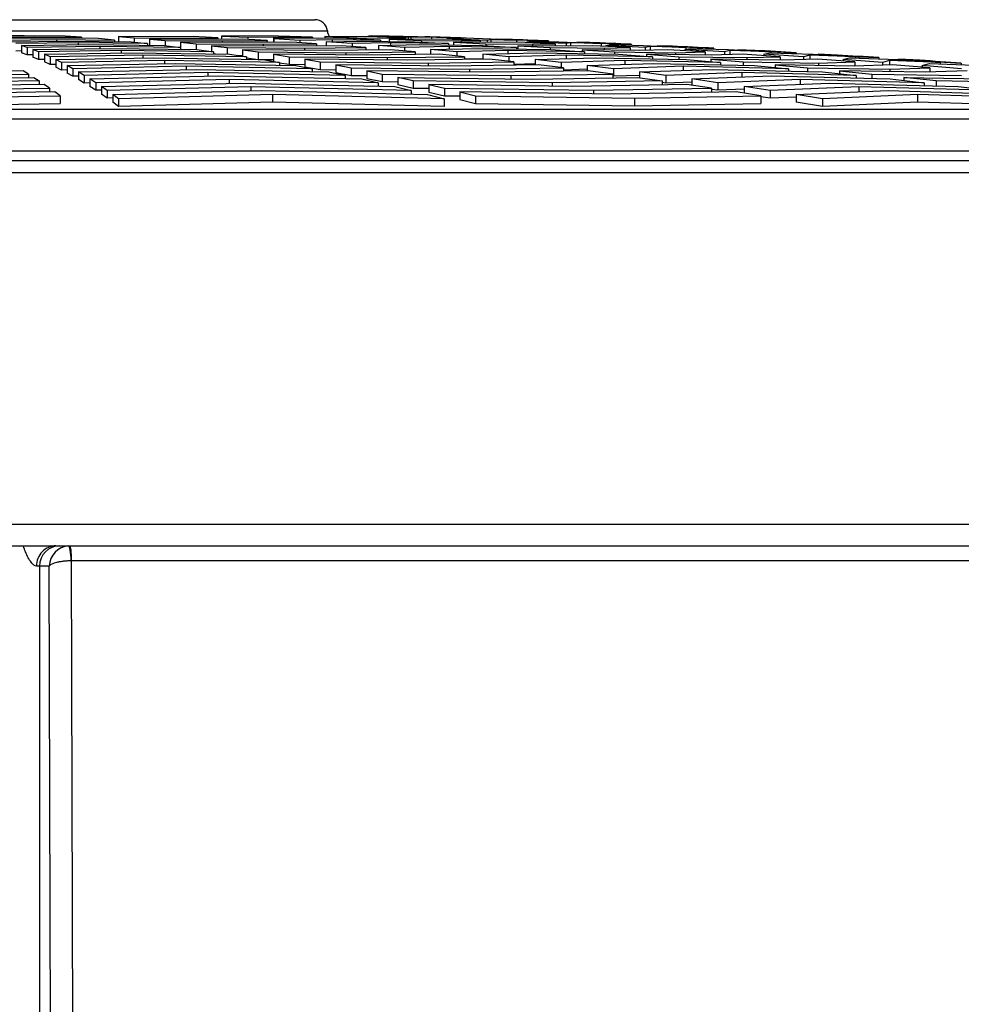
# Model space of a CAD drawing. Units: metres. Extents: x 0.35 to 4.94, y 2.62 to 5.75.
# Drawn here: x 1.02 to 1.11, y 5.36 to 5.46 of the extents above; entities that cross this region are included whole.
import ezdxf

# ---------------------------------------------------------------- set-up
doc = ezdxf.new("R2010")
doc.units = ezdxf.units.M
doc.layers.add('-kontuur', color=7, linetype='Continuous')
doc.layers.add('-tehnoloogilised seadmed', color=7, linetype='Continuous')

# ---------------------------------------------------------------- blocks, each defined once
blk = doc.blocks.new('TUR-3')
at = {"layer": '-kontuur', "color": 7, "linetype": 'Continuous'}
for p, q in [((-97.40848987917629, -23.76233538480397), (-97.32389179570983, -23.76233538480397)), ((-97.40975744756796, -23.76347322625591), (-97.32262422731816, -23.76347322625591)), ((-97.3532080000264, -23.76396041032489), (-97.35692053259164, -23.76398593729258)), ((-97.35634527500832, -23.76410670261776), (-97.35211919230325, -23.7640738084539)), ((-97.35103038458013, -23.76420028919805), (-97.35577001742502, -23.7642415016702)), ((-97.3551947598417, -23.76439034049522), (-97.34994157685698, -23.76433985630554)), ((-97.35461950225837, -23.76455322514046), (-97.34885276913384, -23.76449251391407)), ((-97.34906836365995, -23.76398593729259), (-97.3532080000264, -23.76396041032489)), ((-97.35211919230325, -23.7640738084539), (-97.35211919230325, -23.76420975669467)), ((-97.35211919230325, -23.7640738084539), (-97.34740692504516, -23.76410670261777)), ((-97.34574548643036, -23.7642415016702), (-97.35103038458013, -23.76420028919805)), ((-97.34994157685698, -23.76433985630554), (-97.34994157685698, -23.76450397670432)), ((-97.34994157685698, -23.76433985630554), (-97.34408404781556, -23.76439034049523)), ((-97.34740692504516, -23.76410670261777), (-97.34906836365995, -23.76398593729259)), ((-97.34885276913384, -23.76449251391407), (-97.34242260920074, -23.76455322514046)), ((-97.34740692504516, -23.76410670261777), (-97.34740692504516, -23.76422854550894)), ((-97.34408404781556, -23.76439034049523), (-97.34574548643036, -23.7642415016702)), ((-97.34408404781556, -23.76439034049523), (-97.34408404781556, -23.76453753844263)), ((-97.34369105182171, -23.76404316486587), (-97.34369105182171, -23.76454124896756)), ((-97.33949459098218, -23.7640627293962), (-97.34369105182171, -23.76404316486587)), ((-97.34369105182171, -23.76404316486587), (-97.34212622578976, -23.76416387235849)), ((-97.34242260920074, -23.76455322514046), (-97.34076117058595, -23.76473016178972)), ((-97.34212622578976, -23.76416387235849), (-97.34212622578976, -23.76458478880292)), ((-97.34212622578976, -23.76416387235849), (-97.337413995439, -23.76418799536365)), ((-97.3405613997578, -23.76429720853577), (-97.3405613997578, -23.76490494188392)), ((-97.3353333998958, -23.76432634733007), (-97.3405613997578, -23.76429720853577)), ((-97.3405613997578, -23.76429720853577), (-97.33899657372585, -23.76444317853867)), ((-97.33616941765807, -23.76404316486588), (-97.33949459098218, -23.76406272939619)), ((-97.33899657372585, -23.76444317853867), (-97.33899657372585, -23.76493388897912)), ((-97.33899657372585, -23.76444317853867), (-97.33325280435261, -23.76447778939696)), ((-97.337413995439, -23.76418799536365), (-97.33368013892064, -23.76416387235849)), ((-97.337413995439, -23.76418799536365), (-97.337413995439, -23.76431475091707)), ((-97.33368013892064, -23.76416387235849), (-97.33616941765807, -23.76404316486588)), ((-97.3311908601832, -23.76429720853578), (-97.3353333998958, -23.76432634733007)), ((-97.33368013892064, -23.76416387235849), (-97.33368013892064, -23.76431471822454)), ((-97.33100287250615, -23.76396041032489), (-97.33329197602076, -23.76398593729258)), ((-97.33329197602076, -23.76398593729258), (-97.33329197602076, -23.76431198787078)), ((-97.33329197602076, -23.76398593729258), (-97.33065758067038, -23.76410670261776)), ((-97.33325280435261, -23.76447778939696), (-97.32870158144577, -23.76444317853867)), ((-97.33325280435261, -23.76447778939696), (-97.33325280435261, -23.76462885154609)), ((-97.32870158144577, -23.76444317853867), (-97.3311908601832, -23.76429720853578)), ((-97.3275561704603, -23.76398593729259), (-97.33100287250615, -23.76396041032489)), ((-97.33065758067038, -23.76410670261776), (-97.32805182823503, -23.7640738084539)), ((-97.33065758067038, -23.76410670261776), (-97.33065758067038, -23.76432847976742)), ((-97.32870158144577, -23.76444317853867), (-97.32870158144577, -23.76462213302803)), ((-97.32805182823503, -23.7640738084539), (-97.32805182823503, -23.76461682243977)), ((-97.32805182823503, -23.7640738084539), (-97.324128348064, -23.76410670261777)), ((-97.3251007839639, -23.76420028919805), (-97.32802318532, -23.7642415016702)), ((-97.32802318532, -23.7642415016702), (-97.32802318532, -23.76461658833437)), ((-97.32802318532, -23.7642415016702), (-97.32538878996962, -23.76439034049522)), ((-97.324128348064, -23.76410670261777), (-97.3275561704603, -23.76398593729259)), ((-97.32538878996962, -23.76439034049522), (-97.32214973969279, -23.76433985630554)), ((-97.32538878996962, -23.76439034049522), (-97.32538878996962, -23.76465844225301)), ((-97.32070052566766, -23.7642415016702), (-97.3251007839639, -23.76420028919805)), ((-97.324128348064, -23.76410670261777), (-97.324128348064, -23.76420939695598)), ((-97.32287744807836, -23.76404316486587), (-97.32287744807836, -23.7642211127866)), ((-97.31995158220133, -23.7640627293962), (-97.32287744807836, -23.76404316486587)), ((-97.32287744807836, -23.76404316486587), (-97.31963335686764, -23.76416387235849)), ((-97.32275439461924, -23.76455322514046), (-97.31919869542166, -23.76449251391407)), ((-97.32275439461924, -23.76455322514046), (-97.32275439461924, -23.76497109416881)), ((-97.32011999926887, -23.76473016178972), (-97.32275439461924, -23.76455322514046)), ((-97.32214973969279, -23.76433985630554), (-97.32214973969279, -23.76454290105507)), ((-97.32214973969279, -23.76433985630554), (-97.31727270327136, -23.76439034049523)), ((-97.31727270327136, -23.76439034049523), (-97.32070052566766, -23.7642415016702)), ((-97.31853483056919, -23.76404316486588), (-97.31995158220133, -23.76406272939619)), ((-97.31963335686764, -23.76416387235849), (-97.31963335686764, -23.76428783900392)), ((-97.31963335686764, -23.76416387235849), (-97.31634788501046, -23.76418799536365)), ((-97.31919869542166, -23.76449251391407), (-97.31384488087502, -23.76455322514046)), ((-97.31857849802114, -23.76398593729259), (-97.31857849802114, -23.76404376788843)), ((-97.31475700634012, -23.76416387235849), (-97.31853483056919, -23.76404316486588)), ((-97.31822633177403, -23.76396041032489), (-97.31847864279987, -23.76398593729258)), ((-97.31847864279987, -23.76398593729258), (-97.31847864279987, -23.76404496015447)), ((-97.31847864279987, -23.76398593729258), (-97.31449099378912, -23.76410670261776)), ((-97.31639610507852, -23.76398593729259), (-97.31822633177403, -23.76396041032489)), ((-97.31727270327136, -23.76439034049523), (-97.31727270327136, -23.76451435429432)), ((-97.31212038114359, -23.76410670261777), (-97.31639610507852, -23.76398593729259)), ((-97.31638926565694, -23.76429720853577), (-97.31638926565694, -23.76452437230681)), ((-97.3127441878196, -23.76432634733007), (-97.31638926565694, -23.76429720853577)), ((-97.31638926565694, -23.76429720853577), (-97.31314517444622, -23.76444317853867)), ((-97.31634788501046, -23.76418799536365), (-97.31475700634012, -23.76416387235849)), ((-97.31634788501046, -23.76418799536365), (-97.31634788501046, -23.76429753933314)), ((-97.31475700634012, -23.76416387235849), (-97.31475700634012, -23.76431025683559)), ((-97.31449099378912, -23.76410670261776), (-97.31420378088421, -23.7640738084539)), ((-97.31449099378912, -23.76410670261776), (-97.31449099378912, -23.76431238334299)), ((-97.31420378088421, -23.7640738084539), (-97.31420378088421, -23.76431467932627)), ((-97.31420378088421, -23.7640738084539), (-97.31212038114359, -23.76410670261777)), ((-97.31384488087502, -23.76455322514046), (-97.31041705847872, -23.76473016178972)), ((-97.31366963203672, -23.76404316486587), (-97.31366963203672, -23.76406294493118)), ((-97.31366963203672, -23.76404316486587), (-97.30961552726734, -23.76416387235849)), ((-97.31314517444622, -23.76444317853867), (-97.31314517444622, -23.76458934244663)), ((-97.31314517444622, -23.76444317853867), (-97.30914049062875, -23.76447778939696)), ((-97.31097918211104, -23.76429720853577), (-97.3127441878196, -23.76432634733007)), ((-97.31212038114359, -23.76410670261777), (-97.31212038114359, -23.76431604879431)), ((-97.30720135788198, -23.76444317853867), (-97.31097918211104, -23.76429720853578)), ((-97.31018122999438, -23.76420028919805), (-97.31050334477837, -23.7642415016702)), ((-97.31050334477837, -23.7642415016702), (-97.31050334477837, -23.76431559424475)), ((-97.31050334477837, -23.7642415016702), (-97.3065156957676, -23.76439034049522)), ((-97.30784465720863, -23.7642415016702), (-97.31018122999438, -23.76420028919805)), ((-97.30961552726734, -23.76416387235849), (-97.30961552726734, -23.76421026706307)), ((-97.30961552726734, -23.76416387235849), (-97.30863715343462, -23.76418799536365)), ((-97.30914049062875, -23.76447778939696), (-97.30720135788198, -23.76444317853867)), ((-97.30914049062875, -23.76447778939696), (-97.30914049062875, -23.76460885246052)), ((-97.30863715343462, -23.76418799536365), (-97.30863715343462, -23.7642275236213)), ((-97.3035689332737, -23.76439034049523), (-97.30784465720863, -23.7642415016702)), ((-97.30720135788198, -23.76444317853867), (-97.30720135788198, -23.76462686444694)), ((-97.3065156957676, -23.76439034049522), (-97.30615867910456, -23.76433985630554)), ((-97.3065156957676, -23.76439034049522), (-97.3065156957676, -23.76463323334392)), ((-97.30615867910456, -23.76433985630554), (-97.30615867910456, -23.76463654955798)), ((-97.30615867910456, -23.76433985630554), (-97.3035689332737, -23.76439034049523)), ((-97.30556142249795, -23.76429720853577), (-97.30556142249795, -23.76432098153765)), ((-97.30447596234819, -23.76432634733007), (-97.30556142249795, -23.76429720853577)), ((-97.30556142249795, -23.76429720853577), (-97.30150731772856, -23.76444317853867)), ((-97.3035689332737, -23.76439034049523), (-97.3035689332737, -23.76460457674765)), ((-97.30252804675685, -23.76455322514046), (-97.30213612821474, -23.76449251391407)), ((-97.30252804675685, -23.76455322514046), (-97.30252804675685, -23.76464238106768)), ((-97.29854039774608, -23.76473016178972), (-97.30252804675685, -23.76455322514046)), ((-97.30213612821474, -23.76449251391407), (-97.29929320933876, -23.76455322514046)), ((-97.30150731772856, -23.76444317853867), (-97.30150731772856, -23.76450594231546)), ((-97.30150731772856, -23.76444317853867), (-97.30031477126161, -23.76447778939696)), ((-97.30031477126161, -23.76447778939696), (-97.30031477126163, -23.76453140943629)), ((-97.29929320933876, -23.76455322514046), (-97.2950174854038, -23.76473016178972)), ((-97.3477639614107, -23.76465826655143), (-97.35404424467504, -23.76473016178972)), ((-97.35346898709172, -23.76548924818917), (-97.35404424467504, -23.76549583741605)), ((-97.35346898709172, -23.76492115685214), (-97.34667515368756, -23.76483711913615)), ((-97.35346898709172, -23.76492115685214), (-97.35346898709172, -23.7656869430119)), ((-97.3528937295084, -23.76512621702306), (-97.35346898709172, -23.76492115685214)), ((-97.34558634596442, -23.76502907697826), (-97.3528937295084, -23.76512621702306)), ((-97.3528937295084, -23.76512621702306), (-97.3528937295084, -23.76589212189161)), ((-97.35231847192507, -23.76534534932681), (-97.34449753824127, -23.76523414578005)), ((-97.35231847192507, -23.76534534932681), (-97.35231847192507, -23.76611138109118)), ((-97.35174321434175, -23.76557856114748), (-97.35231847192507, -23.76534534932681)), ((-97.34340873051815, -23.76545233163698), (-97.35174321434175, -23.76557856114748)), ((-97.3477639614107, -23.76465826655143), (-97.3477639614107, -23.76485058736664)), ((-97.34076117058595, -23.76473016178972), (-97.3477639614107, -23.76465826655143)), ((-97.34667515368756, -23.76483711913615), (-97.33909973197115, -23.76492115685214)), ((-97.34558634596442, -23.76502907697826), (-97.34558634596442, -23.76524962721557)), ((-97.33743829335634, -23.76512621702306), (-97.34558634596442, -23.76502907697826)), ((-97.34449753824127, -23.76523414578005), (-97.33577685474154, -23.76534534932681)), ((-97.34340873051815, -23.76545233163698), (-97.34340873051815, -23.7657011420312)), ((-97.33411541612674, -23.76557856114748), (-97.34340873051815, -23.76545233163698)), ((-97.34076117058595, -23.76473016178972), (-97.34076117058595, -23.76490272573217)), ((-97.33909973197115, -23.76492115685214), (-97.33743829335634, -23.76512621702306)), ((-97.33743829335634, -23.76512621702306), (-97.33743829335634, -23.7653241631587)), ((-97.33743174769394, -23.76460178755806), (-97.33743174769394, -23.76532424662702)), ((-97.33117220880946, -23.76464232605585), (-97.33743174769394, -23.76460178755806)), ((-97.33743174769394, -23.76460178755806), (-97.33586692166199, -23.76477304092292)), ((-97.33586692166199, -23.76477304092292), (-97.33586692166199, -23.76534420082039)), ((-97.33586692166199, -23.76477304092292), (-97.32909161326627, -23.76481996218898)), ((-97.33577685474154, -23.76534534932681), (-97.33411541612674, -23.76557856114748)), ((-97.33430209563005, -23.76495694416074), (-97.33430209563005, -23.76555235743074)), ((-97.32701101772308, -23.76501070306999), (-97.33430209563005, -23.76495694416074)), ((-97.33430209563005, -23.76495694416074), (-97.3327372695981, -23.76515350303999)), ((-97.3327372695981, -23.76515350303999), (-97.3327372695981, -23.76582177654983)), ((-97.3327372695981, -23.76515350303999), (-97.32493042217989, -23.76521455436474)), ((-97.33117244356616, -23.76536272360066), (-97.33117244356616, -23.76602748430814)), ((-97.3228498266367, -23.76543152213213), (-97.33117244356616, -23.76536272360066)), ((-97.33117244356616, -23.76536272360066), (-97.32960761753421, -23.76558461217675)), ((-97.32621230270837, -23.76460178755806), (-97.33117220880946, -23.76464232605585)), ((-97.32909161326627, -23.76481996218898), (-97.32372302397093, -23.76477304092292)), ((-97.32909161326627, -23.76481996218898), (-97.32909161326627, -23.76499536232772)), ((-97.3212337452335, -23.76495694416074), (-97.32701101772308, -23.76501070306999)), ((-97.32372302397093, -23.76477304092293), (-97.32621230270837, -23.76460178755806)), ((-97.32493042217989, -23.76521455436474), (-97.31874446649606, -23.76515350303999)), ((-97.32493042217989, -23.76521455436474), (-97.32493042217989, -23.76541432298441)), ((-97.32372302397093, -23.76477304092293), (-97.32372302397093, -23.76498010749776)), ((-97.31625518775863, -23.76536272360066), (-97.3228498266367, -23.76543152213213)), ((-97.31874446649606, -23.76515350303999), (-97.3212337452335, -23.76495694416074)), ((-97.31624765115055, -23.76465826655143), (-97.32011999926887, -23.76473016178972)), ((-97.32011999926887, -23.76473016178972), (-97.32011999926887, -23.76504488797164)), ((-97.31874446649606, -23.76515350303999), (-97.31874446649606, -23.76538869298651)), ((-97.31748560391848, -23.76492115685214), (-97.31329660687943, -23.76483711913615)), ((-97.31748560391848, -23.76492115685214), (-97.31748560391848, -23.76537555991004)), ((-97.3148512085681, -23.76512621702306), (-97.31748560391848, -23.76492115685214)), ((-97.31376590902119, -23.76558461217675), (-97.31625518775863, -23.76536272360066)), ((-97.31624765115055, -23.76465826655143), (-97.31624765115055, -23.76489632161779)), ((-97.31041705847872, -23.76473016178972), (-97.31624765115055, -23.76465826655143)), ((-97.31034556260832, -23.76502907697826), (-97.3148512085681, -23.76512621702306)), ((-97.3148512085681, -23.76512621702306), (-97.3148512085681, -23.7654878710736)), ((-97.31329660687943, -23.76483711913615), (-97.3069892360824, -23.76492115685214)), ((-97.31221681321772, -23.76534534932681), (-97.3073945183372, -23.76523414578005)), ((-97.31221681321772, -23.76534534932681), (-97.31221681321772, -23.76583004076894)), ((-97.30958241786733, -23.76557856114748), (-97.31221681321772, -23.76534534932681)), ((-97.31041705847872, -23.76473016178972), (-97.31041705847872, -23.76487548546635)), ((-97.31034556260832, -23.76502907697826), (-97.31034556260832, -23.76530219773409)), ((-97.30356141368608, -23.76512621702306), (-97.31034556260832, -23.76502907697826)), ((-97.30990108323557, -23.76460178755806), (-97.30990108323557, -23.76488236018203)), ((-97.30553679343794, -23.76464232605585), (-97.30990108323557, -23.76460178755806)), ((-97.30990108323557, -23.76460178755806), (-97.30665699202486, -23.76477304092292)), ((-97.30444347406608, -23.76545233163698), (-97.30958241786733, -23.76557856114748)), ((-97.3073945183372, -23.76523414578005), (-97.30013359128975, -23.76534534932681)), ((-97.30698923608239, -23.76492115685214), (-97.30356141368608, -23.76512621702306)), ((-97.30665699202486, -23.76477304092292), (-97.30665699202486, -23.76494103245109)), ((-97.30665699202486, -23.76477304092292), (-97.30193309624708, -23.76481996218898)), ((-97.30342353365296, -23.76460178755806), (-97.30553679343794, -23.76464232605585)), ((-97.30444347406608, -23.76545233163698), (-97.30444347406608, -23.76576057038703)), ((-97.29670576889345, -23.76557856114748), (-97.30444347406608, -23.76545233163698)), ((-97.30356141368608, -23.76512621702306), (-97.30356141368608, -23.76529285107064)), ((-97.29964570942388, -23.76477304092293), (-97.30342353365296, -23.76460178755806)), ((-97.30341290081415, -23.76495694416074), (-97.30341290081415, -23.76529512559537)), ((-97.29832939905621, -23.76501070306999), (-97.30341290081415, -23.76495694416074)), ((-97.30341290081415, -23.76495694416074), (-97.30016880960345, -23.76515350303999)), ((-97.30193309624708, -23.76481996218898), (-97.29964570942388, -23.76477304092293)), ((-97.30193309624708, -23.76481996218898), (-97.30193309624708, -23.76497259334967)), ((-97.30016880960345, -23.76515350303999), (-97.30016880960345, -23.76534480994646)), ((-97.30016880960345, -23.76515350303999), (-97.29472570186536, -23.76521455436474)), ((-97.30013359128975, -23.76534534932681), (-97.29670576889345, -23.76557856114748)), ((-97.29964570942388, -23.76477304092293), (-97.29964570942388, -23.76499678286046)), ((-97.29811357732491, -23.76465826655143), (-97.29854039774608, -23.76473016178972)), ((-97.29854039774608, -23.76473016178972), (-97.29854039774608, -23.76500847172239)), ((-97.29586788519481, -23.76495694416074), (-97.29832939905621, -23.76501070306999)), ((-97.29811357732491, -23.76465826655143), (-97.29811357732491, -23.7650059895719)), ((-97.2950174854038, -23.76473016178972), (-97.29811357732491, -23.76465826655143)), ((-97.29745321295924, -23.76460178755806), (-97.29745321295924, -23.76462936728598)), ((-97.29615358017534, -23.76464232605585), (-97.29745321295924, -23.76460178755806)), ((-97.29745321295924, -23.76460178755806), (-97.29339910818986, -23.76477304092292)), ((-97.29692471839273, -23.76536272360066), (-97.29692471839273, -23.76556366492315)), ((-97.2911220046745, -23.76543152213213), (-97.29692471839273, -23.76536272360066)), ((-97.29692471839273, -23.76536272360066), (-97.29368062718203, -23.76558461217675)), ((-97.29209006096575, -23.76515350303999), (-97.29586788519481, -23.76495694416074)), ((-97.2950174854038, -23.76473016178972), (-97.2950174854038, -23.76500119016577)), ((-97.29472570186536, -23.76521455436474), (-97.29209006096575, -23.76515350303999)), ((-97.29472570186536, -23.76521455436474), (-97.29472570186536, -23.76538879573088)), ((-97.29455274873533, -23.76492115685214), (-97.2940910264351, -23.76483711913615)), ((-97.29455274873533, -23.76492115685214), (-97.29455274873533, -23.76502537025282)), ((-97.29056509972456, -23.76512621702306), (-97.29455274873533, -23.76492115685214)), ((-97.2940910264351, -23.76483711913615), (-97.29074176146887, -23.76492115685214)), ((-97.29339910818986, -23.76477304092292), (-97.29339910818986, -23.76485448032721)), ((-97.29339910818986, -23.76477304092292), (-97.29199238908872, -23.76481996218898)), ((-97.29209006096575, -23.76515350303999), (-97.29209006096575, -23.76542004459688)), ((-97.29199238908872, -23.76481996218898), (-97.29199238908873, -23.76488977686585)), ((-97.28831223673667, -23.76536272360066), (-97.2911220046745, -23.76543152213213)), ((-97.29074176146887, -23.76492115685214), (-97.28646603753393, -23.76512621702306)), ((-97.29006847554527, -23.76502907697826), (-97.29056509972456, -23.76512621702306)), ((-97.29056509972456, -23.76512621702306), (-97.29056509972456, -23.76541788604417)), ((-97.29006847554527, -23.76502907697826), (-97.29006847554527, -23.76540572596014)), ((-97.28646603753393, -23.76512621702306), (-97.29006847554527, -23.76502907697826)), ((-97.28934500342046, -23.76495694416074), (-97.28934500342046, -23.76498814420878)), ((-97.28783119800241, -23.76501070306999), (-97.28934500342046, -23.76495694416074)), ((-97.28934500342046, -23.76495694416074), (-97.28529089865107, -23.76515350303999)), ((-97.2845344125076, -23.76558461217675), (-97.28831223673667, -23.76536272360066)), ((-97.2865774507138, -23.76534534932681), (-97.28604592465545, -23.76523414578005)), ((-97.2865774507138, -23.76534534932681), (-97.2865774507138, -23.76546461537145)), ((-97.28258980170304, -23.76557856114748), (-97.2865774507138, -23.76534534932681)), ((-97.28646603753393, -23.76512621702306), (-97.28646603753393, -23.76532203995079)), ((-97.28604592465545, -23.76523414578005), (-97.28219031359899, -23.76534534932681)), ((-97.28529089865107, -23.76515350303999), (-97.28529089865107, -23.76525592224255)), ((-97.28529089865107, -23.76515350303999), (-97.28367000691586, -23.76521455436474)), ((-97.28367000691586, -23.76521455436474), (-97.28367000691586, -23.7653026720073)), ((-97.28202337376564, -23.76545233163698), (-97.28258980170304, -23.76557856114748)), ((-97.28219031359899, -23.76534534932681), (-97.27791458966404, -23.76557856114748)), ((-97.28202337376564, -23.76545233163698), (-97.28202337376564, -23.76585353557784)), ((-97.27791458966404, -23.76557856114748), (-97.28202337376564, -23.76545233163698)), ((-97.28123679388167, -23.76536272360066), (-97.28123679388167, -23.76539735737801)), ((-97.2795088158295, -23.76543152213212), (-97.28123679388167, -23.76536272360066)), ((-97.28123679388167, -23.76536272360066), (-97.2771826891123, -23.76558461217675)), ((-97.3528937295084, -23.76589212189161), (-97.35346898709172, -23.7656869430119)), ((-97.35231847192507, -23.76588447032949), (-97.3528937295084, -23.76589212189161)), ((-97.35174321434175, -23.76634472800707), (-97.35231847192507, -23.76611138109118)), ((-97.35174321434175, -23.76557856114748), (-97.35174321434175, -23.76634472800707)), ((-97.35116795675843, -23.76633601042452), (-97.35174321434175, -23.76634472800707)), ((-97.35116795675843, -23.76582586025154), (-97.342319922795, -23.76568364103854)), ((-97.35116795675843, -23.76582586025154), (-97.35116795675843, -23.76659217041893)), ((-97.35059269917511, -23.76608725480485), (-97.35116795675843, -23.76582586025154)), ((-97.34123111507186, -23.76592808086918), (-97.35059269917511, -23.76608725480485)), ((-97.35059269917511, -23.76608725480485), (-97.35059269917511, -23.76685371650656)), ((-97.35001744159179, -23.76636275338586), (-97.34014230734871, -23.76618565840946)), ((-97.35001744159179, -23.76636275338586), (-97.35001744159179, -23.76712937486309)), ((-97.34944218400845, -23.76665236499581), (-97.35001744159179, -23.76636275338586)), ((-97.33905349962558, -23.766456381337), (-97.34944218400845, -23.76665236499581)), ((-97.342319922795, -23.76568364103854), (-97.33245397751193, -23.76582586025154)), ((-97.34123111507186, -23.76592808086918), (-97.34123111507186, -23.76620518446078)), ((-97.33079253889713, -23.76608725480484), (-97.34123111507186, -23.76592808086918)), ((-97.34014230734871, -23.76618565840946), (-97.32913110028232, -23.76636275338585)), ((-97.33905349962558, -23.766456381337), (-97.33905349962558, -23.76676181383323)), ((-97.32746966166752, -23.76665236499579), (-97.33905349962558, -23.766456381337)), ((-97.33411541612674, -23.76557856114748), (-97.33411541612674, -23.76580191034248)), ((-97.33411541612674, -23.76574621355163), (-97.33361485291638, -23.76580912604293)), ((-97.33245397751193, -23.76582586025154), (-97.33079253889713, -23.76608725480484)), ((-97.3318133311774, -23.76592665329978), (-97.33117244356616, -23.76593166808892)), ((-97.33079253889713, -23.76608725480484), (-97.33079253889713, -23.7663360322071)), ((-97.33079253889713, -23.76618266620453), (-97.32960761753421, -23.76635078254222)), ((-97.32960761753421, -23.76558461217675), (-97.32960761753421, -23.76635078254222)), ((-97.32960761753421, -23.76558461217675), (-97.32076923109351, -23.765661612825)), ((-97.32960761753421, -23.76635078254222), (-97.32804279150226, -23.76636442331656)), ((-97.32913110028232, -23.76636275338585), (-97.32746966166752, -23.76665236499579)), ((-97.32804279150226, -23.76581917541304), (-97.32804279150226, -23.76655246058003)), ((-97.31868863555033, -23.76590483329116), (-97.32804279150226, -23.76581917541304)), ((-97.32804279150226, -23.76581917541304), (-97.32647796547032, -23.766066420278)), ((-97.32647796547032, -23.766066420278), (-97.32647796547032, -23.76683286989941)), ((-97.32647796547032, -23.766066420278), (-97.31660804000714, -23.76616119077427)), ((-97.32491313943837, -23.7663263540738), (-97.32491313943837, -23.76709295443741)), ((-97.31452744446395, -23.7664306929151), (-97.32491313943837, -23.7663263540738)), ((-97.32491313943837, -23.7663263540738), (-97.32334831340641, -23.76659898444437)), ((-97.32076923109351, -23.765661612825), (-97.31376590902119, -23.76558461217675)), ((-97.32076923109351, -23.765661612825), (-97.32076923109351, -23.76588578086137)), ((-97.31127663028376, -23.76581917541304), (-97.31868863555033, -23.76590483329116)), ((-97.31660804000714, -23.76616119077427), (-97.30878735154631, -23.766066420278)), ((-97.31660804000714, -23.76616119077427), (-97.31660804000714, -23.76640979042098)), ((-97.30629807280889, -23.7663263540738), (-97.31452744446395, -23.7664306929151)), ((-97.31376590902119, -23.76558461217675), (-97.31376590902119, -23.7658479431118)), ((-97.30878735154631, -23.766066420278), (-97.31127663028376, -23.76581917541304)), ((-97.30958241786733, -23.76557856114748), (-97.30958241786733, -23.7659874511926)), ((-97.30878735154631, -23.766066420278), (-97.30878735154631, -23.76635791522695)), ((-97.30694802251696, -23.76627998102846), (-97.30878735154631, -23.76632518722628)), ((-97.30694802251696, -23.76582586025154), (-97.30149242979496, -23.76568364103854)), ((-97.30694802251696, -23.76582586025154), (-97.30694802251696, -23.76633459467859)), ((-97.30431362716658, -23.76608725480485), (-97.30694802251696, -23.76582586025154)), ((-97.30380879407143, -23.76659898444437), (-97.30629807280889, -23.7663263540738)), ((-97.29854138552385, -23.76592808086918), (-97.30431362716658, -23.76608725480485)), ((-97.30431362716658, -23.76608725480485), (-97.30431362716658, -23.76654369419834)), ((-97.30167923181621, -23.76636275338586), (-97.29559034125273, -23.76618565840946)), ((-97.30167923181621, -23.76636275338586), (-97.30167923181621, -23.76688928344378)), ((-97.29904483646581, -23.76665236499581), (-97.30167923181621, -23.76636275338586)), ((-97.30149242979496, -23.76568364103854), (-97.29327794649711, -23.76582586025153)), ((-97.29263929698162, -23.766456381337), (-97.29904483646581, -23.76665236499581)), ((-97.29854138552385, -23.76592808086918), (-97.29854138552385, -23.76627148933549)), ((-97.28985012410081, -23.76608725480484), (-97.29854138552385, -23.76592808086918)), ((-97.29670576889345, -23.76557856114748), (-97.29670576889345, -23.7657665135847)), ((-97.29559034125273, -23.76618565840946), (-97.28642230170449, -23.76636275338585)), ((-97.29368062718203, -23.76558461217675), (-97.29368062718203, -23.76581888854948)), ((-97.29368062718203, -23.76558461217675), (-97.28751830748364, -23.765661612825)), ((-97.29327794649711, -23.76582586025154), (-97.28985012410081, -23.76608725480484)), ((-97.29263929698162, -23.766456381337), (-97.29263929698162, -23.76683501219009)), ((-97.28299447930816, -23.76665236499579), (-97.29263929698162, -23.766456381337)), ((-97.29043653597131, -23.76581917541304), (-97.29043653597131, -23.76604253694866)), ((-97.28391461029278, -23.76590483329116), (-97.29043653597131, -23.76581917541304)), ((-97.29043653597131, -23.76581917541304), (-97.2871924447606, -23.766066420278)), ((-97.28985012410081, -23.76608725480484), (-97.28985012410081, -23.76629653965245)), ((-97.28751830748364, -23.765661612825), (-97.2845344125076, -23.76558461217675)), ((-97.28751830748364, -23.765661612825), (-97.28751830748364, -23.7658575029366)), ((-97.2871924447606, -23.766066420278), (-97.2871924447606, -23.7663478768721)), ((-97.2871924447606, -23.766066420278), (-97.28031091310191, -23.76616119077427)), ((-97.28642230170449, -23.76636275338585), (-97.28299447930816, -23.76665236499579)), ((-97.2845344125076, -23.76558461217675), (-97.2845344125076, -23.76589669291279)), ((-97.28394835354989, -23.7663263540738), (-97.28394835354989, -23.76657177358151)), ((-97.27670721591106, -23.7664306929151), (-97.28394835354989, -23.7663263540738)), ((-97.28394835354989, -23.7663263540738), (-97.28070426233919, -23.76659898444437)), ((-97.28075658827854, -23.76581917541304), (-97.28391461029278, -23.76590483329116)), ((-97.28258980170304, -23.76557856114748), (-97.28258980170304, -23.76586889931344)), ((-97.27697876404945, -23.766066420278), (-97.28075658827854, -23.76581917541304)), ((-97.28031091310191, -23.76616119077427), (-97.27697876404945, -23.766066420278)), ((-97.28031091310191, -23.76616119077427), (-97.28031091310191, -23.76637876660076)), ((-97.27860215269229, -23.76582586025154), (-97.27800082287581, -23.76568364103854)), ((-97.27860215269229, -23.76582586025154), (-97.27860215269229, -23.76596017539167)), ((-97.27461450368152, -23.76608725480485), (-97.27860215269229, -23.76582586025154)), ((-97.27800082287581, -23.76568364103854), (-97.2736388657291, -23.76582586025153)), ((-97.27791458966404, -23.76557856114748), (-97.27791458966404, -23.76568645262496)), ((-97.2771826891123, -23.76558461217675), (-97.2771826891123, -23.76571031583979)), ((-97.2771826891123, -23.76558461217675), (-97.27534762474279, -23.76566161282501)), ((-97.27697876404945, -23.766066420278), (-97.27697876404945, -23.76642678012962)), ((-97.27320093982037, -23.7663263540738), (-97.27670721591106, -23.7664306929151)), ((-97.27534762474279, -23.76566161282501), (-97.2753476247428, -23.76577014710398)), ((-97.273978271986, -23.76592808086918), (-97.27461450368152, -23.76608725480485)), ((-97.27461450368152, -23.76608725480485), (-97.27461450368152, -23.76636841853523)), ((-97.273978271986, -23.76592808086918), (-97.273978271986, -23.76634948571984)), ((-97.26936314179416, -23.76608725480484), (-97.273978271986, -23.76592808086918)), ((-97.2736388657291, -23.76582586025154), (-97.26936314179416, -23.76608725480484)), ((-97.26942311559131, -23.76659898444437), (-97.27320093982037, -23.7663263540738)), ((-97.2731285843429, -23.76581917541304), (-97.2731285843429, -23.76585705608575)), ((-97.27118643365657, -23.76590483329114), (-97.2731285843429, -23.76581917541304)), ((-97.2731285843429, -23.76581917541304), (-97.26907447957352, -23.766066420278)), ((-97.27062685467077, -23.76636275338586), (-97.26995572109618, -23.76618565840946)), ((-97.27062685467077, -23.76636275338586), (-97.27062685467077, -23.76651211543951)), ((-97.26663920566001, -23.76665236499581), (-97.27062685467077, -23.76636275338586)), ((-97.26995572109618, -23.76618565840946), (-97.2650874178592, -23.76636275338585)), ((-97.26936314179416, -23.76608725480484), (-97.26936314179416, -23.7662072147531)), ((-97.26907447957352, -23.766066420278), (-97.26907447957352, -23.76621771546077)), ((-97.26907447957352, -23.766066420278), (-97.26702524256997, -23.76616119077427)), ((-97.26702524256997, -23.76616119077427), (-97.26702524256997, -23.76629226085391)), ((-97.26593317020635, -23.766456381337), (-97.26663920566001, -23.76665236499581)), ((-97.26593317020635, -23.766456381337), (-97.26593317020635, -23.76689364348715)), ((-97.26081169392427, -23.76665236499579), (-97.26593317020635, -23.766456381337)), ((-97.2650874178592, -23.76636275338585), (-97.26081169392427, -23.76665236499579)), ((-97.26502037480414, -23.7663263540738), (-97.26502037480414, -23.76636729447583)), ((-97.26286405148365, -23.76643069291509), (-97.26502037480414, -23.7663263540738)), ((-97.26502037480414, -23.7663263540738), (-97.26096627003473, -23.76659898444437)), ((-97.35330849164009, -23.76749313669886), (-97.36619083744404, -23.7676403148317)), ((-97.35277475862172, -23.76781663684844), (-97.35330849164009, -23.76749313669886)), ((-97.35059269917511, -23.76685371650656), (-97.35116795675843, -23.76659217041893)), ((-97.35001744159179, -23.76684392979751), (-97.35059269917511, -23.76685371650656)), ((-97.34944218400845, -23.76741915450527), (-97.35001744159179, -23.76712937486309)), ((-97.34944218400845, -23.76665236499581), (-97.34944218400845, -23.76741915450527)), ((-97.34886692642513, -23.76740829591158), (-97.34944218400845, -23.76741915450527)), ((-97.34886692642513, -23.76695609906712), (-97.33796469190244, -23.76674025772775)), ((-97.34886692642513, -23.76695609906712), (-97.34886692642513, -23.76772306488185)), ((-97.34829166884181, -23.76727396547019), (-97.34886692642513, -23.76695609906712)), ((-97.33687588417929, -23.76703729605712), (-97.34829166884181, -23.76727396547019)), ((-97.34829166884181, -23.76727396547019), (-97.34829166884181, -23.76804111588027)), ((-97.3477164112585, -23.76760597451913), (-97.33578707645617, -23.76734750520125)), ((-97.33796469190244, -23.76674025772775), (-97.32580822305272, -23.76695609906711)), ((-97.33687588417929, -23.76703729605712), (-97.33687588417929, -23.7673710960715)), ((-97.32414678443791, -23.76727396547017), (-97.33687588417929, -23.76703729605712)), ((-97.33578707645617, -23.76734750520125), (-97.32248534582315, -23.76760597451911)), ((-97.32746966166752, -23.76665236499579), (-97.32746966166752, -23.76692659978238)), ((-97.32746966166752, -23.76667608957642), (-97.32647796547032, -23.76683286989941)), ((-97.32647796547032, -23.76683286989941), (-97.32491313943837, -23.76684790398776)), ((-97.32580822305272, -23.76695609906711), (-97.32414678443791, -23.76727396547017)), ((-97.32491313943837, -23.76709295443741), (-97.32334831340641, -23.76736574297697)), ((-97.32414678443791, -23.76727396547017), (-97.32414678443791, -23.76757369068197)), ((-97.32334831340641, -23.76659898444437), (-97.32334831340641, -23.76736574297697)), ((-97.32334831340641, -23.76659898444437), (-97.31244684892076, -23.76671334775254)), ((-97.32334831340641, -23.76736574297697), (-97.32178348737447, -23.76738216852576)), ((-97.32178348737447, -23.76688431938186), (-97.32178348737447, -23.76765124352407)), ((-97.31036625337757, -23.76700916372485), (-97.32178348737447, -23.76688431938186)), ((-97.32178348737447, -23.76688431938186), (-97.32021866134252, -23.76718236723203)), ((-97.32021866134252, -23.76718236723203), (-97.32021866134252, -23.76794946443892)), ((-97.32021866134252, -23.76718236723203), (-97.30828565783438, -23.76731814967094)), ((-97.31865383531057, -23.76749313669886), (-97.31865383531057, -23.76826041444058)), ((-97.30620506229118, -23.7676403148317), (-97.31865383531057, -23.76749313669886)), ((-97.31865383531057, -23.76749313669886), (-97.31708900927862, -23.76781663684844)), ((-97.31244684892076, -23.76671334775254), (-97.30380879407143, -23.76659898444437)), ((-97.31244684892076, -23.76671334775254), (-97.31244684892076, -23.76698641297947)), ((-97.301319515334, -23.76688431938186), (-97.31036625337757, -23.76700916372485)), ((-97.30828565783438, -23.76731814967094), (-97.29883023659656, -23.76718236723203)), ((-97.30828565783438, -23.76731814967094), (-97.30828565783438, -23.76761571657075)), ((-97.29634095785913, -23.76749313669886), (-97.30620506229118, -23.7676403148317)), ((-97.30380879407143, -23.76659898444437), (-97.30380879407143, -23.76691867125178)), ((-97.30167923181621, -23.76678102894236), (-97.30380879407143, -23.76683978728063)), ((-97.29883023659656, -23.76718236723203), (-97.301319515334, -23.76688431938186)), ((-97.29904483646581, -23.76665236499581), (-97.29904483646581, -23.76715667262873)), ((-97.29883023659656, -23.76718236723203), (-97.29883023659656, -23.76753027817474)), ((-97.29641044111544, -23.7673385058702), (-97.29883023659656, -23.7674125848055)), ((-97.29641044111544, -23.76695609906712), (-97.28968825271049, -23.76674025772775)), ((-97.29641044111544, -23.76695609906712), (-97.29641044111544, -23.76749417342916)), ((-97.29377604576506, -23.76727396547019), (-97.29641044111544, -23.76695609906712)), ((-97.29385167912169, -23.76781663684844), (-97.29634095785913, -23.76749313669886)), ((-97.28673720843938, -23.76703729605712), (-97.29377604576506, -23.76727396547019)), ((-97.29377604576506, -23.76727396547019), (-97.29377604576506, -23.76804111588027)), ((-97.29114165041472, -23.76760597451913), (-97.2837861641683, -23.76734750520125)), ((-97.28968825271049, -23.76674025772775), (-97.27956665691185, -23.76695609906711)), ((-97.28673720843938, -23.76703729605712), (-97.28673720843938, -23.76745120390644)), ((-97.27613883451552, -23.76727396547017), (-97.28673720843938, -23.76703729605712)), ((-97.2837861641683, -23.76734750520125), (-97.27271101211927, -23.76760597451911)), ((-97.28299447930816, -23.76665236499579), (-97.28299447930816, -23.7668830013272)), ((-97.28070426233919, -23.76659898444437), (-97.28070426233919, -23.76693183982144)), ((-97.28070426233919, -23.76659898444437), (-97.2731035187202, -23.76671334775254)), ((-97.27956665691185, -23.76695609906711), (-97.27613883451552, -23.76727396547017)), ((-97.27746017112848, -23.76688431938186), (-97.27746017112848, -23.76715143621754)), ((-97.26949982152934, -23.76700916372485), (-97.27746017112848, -23.76688431938186)), ((-97.27746017112848, -23.76688431938186), (-97.27421607991776, -23.76718236723203)), ((-97.27613883451552, -23.76727396547017), (-97.27613883451552, -23.76752597679875)), ((-97.27421607991776, -23.76718236723203), (-97.27421607991776, -23.76757084959753)), ((-97.27421607991776, -23.76718236723203), (-97.26589612433848, -23.76731814967094)), ((-97.2731035187202, -23.76671334775254), (-97.26942311559131, -23.76659898444437)), ((-97.2731035187202, -23.76671334775254), (-97.2731035187202, -23.76695264595481)), ((-97.27097198870706, -23.76749313669886), (-97.27097198870706, -23.7677815917328)), ((-97.26229242714761, -23.7676403148317), (-97.27097198870706, -23.76749313669886)), ((-97.27097198870706, -23.76749313669886), (-97.26772789749634, -23.76781663684844)), ((-97.26564529136223, -23.76688431938186), (-97.26949982152934, -23.76700916372485)), ((-97.26942311559131, -23.76659898444437), (-97.26942311559131, -23.76700667929691)), ((-97.26663920566001, -23.76665236499581), (-97.26663920566001, -23.76691651126312)), ((-97.26589612433848, -23.76731814967094), (-97.26186746713316, -23.76718236723203)), ((-97.26589612433848, -23.76731814967094), (-97.26589612433848, -23.76757920743357)), ((-97.26186746713316, -23.76718236723203), (-97.26564529136223, -23.76688431938186)), ((-97.26265155664926, -23.76695609906712), (-97.26191061931652, -23.76674025772775)), ((-97.26265155664926, -23.76695609906712), (-97.26265155664926, -23.76712050723525)), ((-97.25866390763849, -23.76727396547019), (-97.26265155664926, -23.76695609906712)), ((-97.25808964290408, -23.76749313669886), (-97.26229242714761, -23.7676403148317)), ((-97.26191061931652, -23.76674025772775), (-97.25653596998932, -23.76695609906711)), ((-97.26186746713316, -23.76718236723203), (-97.26186746713316, -23.76762543307289)), ((-97.26096627003473, -23.76659898444437), (-97.25870286039685, -23.76671334775255)), ((-97.26081169392427, -23.76665236499579), (-97.26081169392427, -23.76678438963555)), ((-97.25870286039685, -23.76671334775255), (-97.2587028603969, -23.7668690785939)), ((-97.3661908374441, -23.76797566885137), (-97.35277475862172, -23.76781663684844)), ((-97.36619083744415, -23.76832422177899), (-97.35224102560336, -23.76815287711246)), ((-97.35170729258499, -23.76850186729136), (-97.36619083744421, -23.76868598406996)), ((-97.35277475862172, -23.76781663684844), (-97.35277475862172, -23.76815943292175)), ((-97.35224102560336, -23.76815287711246), (-97.35170729258499, -23.76850186729137)), ((-97.35170729258499, -23.76850186729136), (-97.35170729258499, -23.76887063159094)), ((-97.34829166884181, -23.76804111588027), (-97.34886692642513, -23.76772306488185)), ((-97.3477164112585, -23.7680291828465), (-97.34829166884181, -23.76804111588027)), ((-97.3477164112585, -23.76760597451913), (-97.3477164112585, -23.76837331783259)), ((-97.34714115367518, -23.76795213697677), (-97.3477164112585, -23.76760597451913)), ((-97.34714115367518, -23.76871968152037), (-97.3477164112585, -23.76837331783259)), ((-97.33469826873304, -23.76767089443845), (-97.34714115367518, -23.76795213697677)), ((-97.34714115367518, -23.76795213697677), (-97.34714115367518, -23.76871968152037)), ((-97.34656589609186, -23.76831246405899), (-97.3336094610099, -23.76800747345046)), ((-97.34656589609186, -23.76831246405899), (-97.34656589609186, -23.76908021817902)), ((-97.34599063850854, -23.76868696743865), (-97.34656589609186, -23.76831246405899)), ((-97.33252065328676, -23.76835725232401), (-97.34599063850854, -23.76868696743865)), ((-97.33469826873304, -23.76767089443845), (-97.33469826873304, -23.76803310365877)), ((-97.32082390720834, -23.76795213697675), (-97.33469826873304, -23.76767089443845)), ((-97.3336094610099, -23.76800747345046), (-97.31916246859355, -23.76831246405895)), ((-97.33252065328676, -23.76835725232401), (-97.33252065328676, -23.76874791563636)), ((-97.31750102997873, -23.76868696743861), (-97.33252065328676, -23.76835725232401)), ((-97.32248534582315, -23.76760597451911), (-97.32082390720834, -23.76795213697675)), ((-97.32178348737447, -23.76765124352407), (-97.32021866134252, -23.76794946443892)), ((-97.32082390720834, -23.76795213697675), (-97.32082390720834, -23.76827738941093)), ((-97.32021866134252, -23.76794946443892), (-97.31865383531057, -23.76796728051614)), ((-97.31916246859355, -23.76831246405895), (-97.31750102997873, -23.76868696743861)), ((-97.31865383531057, -23.76826041444058), (-97.31708900927862, -23.76858410261092)), ((-97.31708900927862, -23.76781663684844), (-97.31708900927862, -23.76858410261093)), ((-97.31708900927862, -23.76781663684844), (-97.30412446674801, -23.76797566885137)), ((-97.31552418324668, -23.76815287711246), (-97.31552418324668, -23.76892053839807)), ((-97.31395935721473, -23.76850186729137), (-97.31552418324668, -23.76815287711246)), ((-97.31552418324668, -23.76815287711246), (-97.3020438712048, -23.76832422177899)), ((-97.31395935721473, -23.76850186729137), (-97.31395935721473, -23.7692697316196)), ((-97.29996327566161, -23.76868598406996), (-97.31395935721473, -23.76850186729137)), ((-97.30412446674801, -23.76797566885137), (-97.29385167912169, -23.76781663684844)), ((-97.30412446674801, -23.76797566885137), (-97.30412446674801, -23.76829777588156)), ((-97.3020438712048, -23.76832422177899), (-97.29136240038426, -23.76815287711246)), ((-97.28887312164682, -23.76850186729136), (-97.29996327566161, -23.76868598406996)), ((-97.29385167912169, -23.76781663684844), (-97.29385167912169, -23.76819280837683)), ((-97.29377604576506, -23.76804111588027), (-97.29385167912169, -23.76803198465226)), ((-97.29114165041472, -23.76795248719482), (-97.29377604576506, -23.76804111588027)), ((-97.29136240038426, -23.76815287711246), (-97.28887312164682, -23.76850186729136)), ((-97.29114165041472, -23.76760597451913), (-97.29114165041472, -23.76818382566401)), ((-97.28850725506435, -23.76795213697677), (-97.29114165041472, -23.76760597451913)), ((-97.28887312164682, -23.76850186729136), (-97.28887312164682, -23.76890633985479)), ((-97.28083511989719, -23.76767089443845), (-97.28850725506435, -23.76795213697677)), ((-97.28850725506435, -23.76795213697677), (-97.28850725506435, -23.76871968152037)), ((-97.28587285971396, -23.76831246405899), (-97.27788407562608, -23.76800747345046)), ((-97.28587285971396, -23.76831246405899), (-97.28587285971396, -23.76894049680855)), ((-97.28323846436359, -23.76868696743865), (-97.28587285971396, -23.76831246405899)), ((-97.27493303135496, -23.76835725232401), (-97.28323846436359, -23.76868696743865)), ((-97.28083511989719, -23.76767089443845), (-97.28083511989719, -23.76812013650133)), ((-97.26928318972294, -23.76795213697675), (-97.28083511989719, -23.76767089443845)), ((-97.27788407562608, -23.76800747345046), (-97.26585536732662, -23.76831246405895)), ((-97.27493303135496, -23.76835725232401), (-97.27493303135496, -23.76884188889535)), ((-97.2624275449303, -23.76868696743861), (-97.27493303135496, -23.76835725232401)), ((-97.27271101211927, -23.76760597451911), (-97.26928318972294, -23.76795213697675)), ((-97.26928318972294, -23.76795213697675), (-97.26928318972294, -23.76822555084995)), ((-97.26772789749634, -23.76781663684844), (-97.26772789749634, -23.7682649856347)), ((-97.26772789749634, -23.76781663684844), (-97.25868872995676, -23.76797566885137)), ((-97.26585536732662, -23.76831246405895), (-97.2624275449303, -23.76868696743861)), ((-97.26448380628564, -23.76815287711246), (-97.26448380628564, -23.76846231261756)), ((-97.26123971507492, -23.76850186729137), (-97.26448380628564, -23.76815287711246)), ((-97.26448380628564, -23.76815287711246), (-97.2550850327659, -23.76832422177899)), ((-97.26123971507492, -23.76850186729137), (-97.26123971507492, -23.76901433458684)), ((-97.25148133557504, -23.76868598406996), (-97.26123971507492, -23.76850186729137)), ((-97.35117355956663, -23.7688636175572), (-97.36619083744426, -23.7690609665876)), ((-97.36619083744432, -23.76944918060476), (-97.35063982654825, -23.76923813845626)), ((-97.35063982654825, -23.76923813845626), (-97.35117355956663, -23.7688636175572)), ((-97.35063982654825, -23.76923813845626), (-97.35063982654825, -23.76963291352163)), ((-97.34656589609186, -23.7687066715988), (-97.34714115367518, -23.76871968152037)), ((-97.34599063850854, -23.76945493950182), (-97.34656589609186, -23.76908021817902)), ((-97.34599063850854, -23.76868696743865), (-97.34599063850854, -23.76945493950182)), ((-97.34541538092522, -23.76944085028789), (-97.34599063850854, -23.76945493950182)), ((-97.34541538092522, -23.76907565924922), (-97.33143184556361, -23.76872024155228)), ((-97.34541538092522, -23.76907565924922), (-97.34541538092522, -23.76984385764345)), ((-97.3448401233419, -23.76947855208817), (-97.34541538092522, -23.76907565924922)), ((-97.33034303784048, -23.76909645203654), (-97.3448401233419, -23.76947855208817)), ((-97.3448401233419, -23.76947855208817), (-97.3448401233419, -23.77024698522346)), ((-97.34426486575856, -23.76989565902011), (-97.32925423011733, -23.76948589508777)), ((-97.33143184556361, -23.76872024155228), (-97.31583959136393, -23.76907565924919)), ((-97.33034303784048, -23.76909645203654), (-97.33034303784048, -23.76951561762217)), ((-97.31417815274912, -23.76947855208812), (-97.33034303784048, -23.76909645203654)), ((-97.32925423011733, -23.76948589508777), (-97.3125167141343, -23.76989565902006)), ((-97.31750102997873, -23.76868696743861), (-97.31750102997873, -23.76903778758044)), ((-97.31708900927862, -23.76858410261093), (-97.31552418324668, -23.76860330900469)), ((-97.31583959136393, -23.76907565924918), (-97.31417815274912, -23.76947855208812)), ((-97.31395935721473, -23.7692697316196), (-97.31552418324668, -23.76892053839807)), ((-97.31417815274912, -23.76947855208812), (-97.31417815274912, -23.7698549840704)), ((-97.31239453118279, -23.76929032870012), (-97.31395935721473, -23.7692697316196)), ((-97.31239453118279, -23.76886361755721), (-97.31239453118279, -23.7696316924653)), ((-97.29788268011843, -23.7690609665876), (-97.31239453118279, -23.76886361755721)), ((-97.31239453118279, -23.76886361755721), (-97.31082970515084, -23.76923813845626)), ((-97.31082970515084, -23.76923813845626), (-97.31082970515084, -23.77000643149995)), ((-97.31082970515084, -23.76923813845626), (-97.29580208457524, -23.76944918060476)), ((-97.29996327566161, -23.76868598406996), (-97.29996327566161, -23.76903267222933)), ((-97.28638384290937, -23.7688636175572), (-97.29788268011843, -23.7690609665876)), ((-97.29580208457524, -23.76944918060476), (-97.28389456417194, -23.76923813845626)), ((-97.29580208457524, -23.76944918060476), (-97.29580208457524, -23.76982049356736)), ((-97.28850725506435, -23.76871968152037), (-97.28887312164682, -23.7686715783005)), ((-97.28587285971396, -23.76862305460485), (-97.28850725506435, -23.76871968152037)), ((-97.28389456417194, -23.76923813845626), (-97.28638384290937, -23.7688636175572)), ((-97.28389456417194, -23.76923813845626), (-97.28389456417194, -23.76967095638527)), ((-97.28323846436359, -23.76945493950182), (-97.28389456417194, -23.76936161463771)), ((-97.28323846436359, -23.76868696743865), (-97.28323846436359, -23.76945493950182)), ((-97.28060406901321, -23.76935029649704), (-97.28323846436359, -23.76945493950182)), ((-97.28060406901321, -23.76907565924922), (-97.27198198708383, -23.76872024155228)), ((-97.28060406901321, -23.76907565924922), (-97.28060406901321, -23.76975421834858)), ((-97.27796967366282, -23.76947855208817), (-97.28060406901321, -23.76907565924922)), ((-97.26903094281272, -23.76909645203654), (-97.27796967366282, -23.76947855208817)), ((-97.27796967366282, -23.76947855208817), (-97.27796967366282, -23.77024698522346)), ((-97.27533527831243, -23.76989565902011), (-97.26607989854158, -23.76948589508777)), ((-97.27198198708383, -23.76872024155228), (-97.258999722534, -23.76907565924919)), ((-97.26903094281272, -23.76909645203654), (-97.26903094281272, -23.7696165468314)), ((-97.25557190013767, -23.76947855208813), (-97.26903094281272, -23.76909645203654)), ((-97.26607989854158, -23.76948589508777), (-97.25214407774133, -23.76989565902006)), ((-97.2624275449303, -23.76868696743861), (-97.2624275449303, -23.7689818151639)), ((-97.258999722534, -23.76907565924918), (-97.25557190013767, -23.76947855208812)), ((-97.35010609352989, -23.76962544091164), (-97.36619083744438, -23.76985063780561)), ((-97.36619083744444, -23.77026535028735), (-97.34957236051152, -23.77002553622563)), ((-97.34957236051152, -23.77002553622563), (-97.35010609352989, -23.76962544091164)), ((-97.34957236051152, -23.77002553622563), (-97.34957236051152, -23.77079428828495)), ((-97.3448401233419, -23.77024698522346), (-97.34541538092522, -23.76984385764345)), ((-97.34426486575856, -23.77023181431054), (-97.3448401233419, -23.77024698522346)), ((-97.34426486575856, -23.76989565902011), (-97.34426486575856, -23.77066433532939)), ((-97.34368960817524, -23.77032699357995), (-97.34426486575856, -23.76989565902011)), ((-97.32816542239416, -23.76988858242841), (-97.34368960817524, -23.77032699357995)), ((-97.34368960817524, -23.77032699357995), (-97.34368960817524, -23.7710959215199)), ((-97.32816542239416, -23.76988858242841), (-97.32816542239416, -23.77065725461074)), ((-97.31085527551949, -23.7703269935799), (-97.32816542239416, -23.76988858242841)), ((-97.3125167141343, -23.76989565902006), (-97.31085527551949, -23.7703269935799)), ((-97.31239453118279, -23.7696316924653), (-97.31082970515084, -23.77000643149995)), ((-97.31085527551949, -23.7703269935799), (-97.31085527551949, -23.77109592151984)), ((-97.31082970515084, -23.77000643149995), (-97.3092648791189, -23.77002842012275)), ((-97.3092648791189, -23.76962544091166), (-97.3092648791189, -23.77039395966579)), ((-97.29372148903205, -23.76985063780561), (-97.3092648791189, -23.76962544091166)), ((-97.3092648791189, -23.76962544091166), (-97.30770005308695, -23.77002553622565)), ((-97.3092648791189, -23.77039395966579), (-97.30770005308695, -23.77079428828496)), ((-97.30770005308695, -23.77002553622565), (-97.30770005308695, -23.77079428828496)), ((-97.30770005308695, -23.77002553622565), (-97.29164089348886, -23.77026535028735)), ((-97.2814052854345, -23.76962544091164), (-97.29372148903205, -23.76985063780561)), ((-97.29164089348886, -23.77026535028735), (-97.27891600669707, -23.77002553622563)), ((-97.29164089348886, -23.77026535028735), (-97.29164089348886, -23.77103424225593)), ((-97.27891600669707, -23.77002553622563), (-97.2814052854345, -23.76962544091164)), ((-97.27891600669707, -23.77002553622563), (-97.27891600669707, -23.77079428828495)), ((-97.27796967366282, -23.77024698522346), (-97.27891600669707, -23.77010217288695)), ((-97.27533527831243, -23.77013430825495), (-97.27796967366282, -23.77024698522346)), ((-97.27533527831243, -23.76989565902011), (-97.27533527831243, -23.77066433532939)), ((-97.272700882962, -23.77032699357995), (-97.27533527831243, -23.76989565902011)), ((-97.2631288542704, -23.76988858242841), (-97.272700882962, -23.77032699357995)), ((-97.272700882962, -23.77032699357995), (-97.272700882962, -23.7710959215199)), ((-97.2631288542704, -23.76988858242841), (-97.2631288542704, -23.77065725461074)), ((-97.24871625534495, -23.7703269935799), (-97.2631288542704, -23.76988858242841)), ((-97.51833146103503, -23.77134585896958), (-97.2140502138511, -23.77134585896958)), ((-97.36619083744444, -23.77103424225592), (-97.34957236051152, -23.77079428828495)), ((-97.34368960817524, -23.7710959215199), (-97.34426486575856, -23.77066433532939)), ((-97.32816542239416, -23.77065725461074), (-97.34368960817524, -23.7710959215199)), ((-97.31085527551949, -23.77109592151984), (-97.32816542239416, -23.77065725461074)), ((-97.30770005308695, -23.77079428828496), (-97.29164089348886, -23.77103424225592)), ((-97.29164089348886, -23.77103424225592), (-97.27891600669707, -23.77079428828495)), ((-97.272700882962, -23.7710959215199), (-97.27533527831243, -23.77066433532939)), ((-97.2631288542704, -23.77065725461074), (-97.272700882962, -23.7710959215199)), ((-97.24871625534495, -23.77109592151984), (-97.2631288542704, -23.77065725461074)), ((-97.51924553445721, -23.77232144623749), (-97.2131361404289, -23.77232144623749)), ((-97.51936914836361, -23.77555622777256), (-97.2130125265225, -23.77555622777256)), ((-97.52608888532971, -23.77653724990088), (-97.20629278955641, -23.77653724990088)), ((-97.52736210160555, -23.77774548703242), (-97.20501957328058, -23.77774548703242)), ((-97.20315900313129, -23.81324728036787), (-97.52922267175482, -23.81324728036787)), ((-97.38383442023623, -23.81539398437853), (-97.34858539604892, -23.81539398437853)), ((-97.34964176832138, -23.81539398437853), (-97.34858539604892, -23.81539398437853)), ((-97.3487175364472, -23.81539837675807), (-97.34858539604892, -23.81539398437853)), ((-97.34858539604892, -23.81539398437853), (-97.2044950714133, -23.81539398437853)), ((-97.34841883748112, -23.8168984449309), (-97.3484524713444, -23.81689954302578)), ((-97.3484524713444, -23.81689954302578), (-97.34779722705096, -24.04176057217852)), ((-97.2029653275912, -23.8168984449309), (-97.34841883748112, -23.8168984449309)), ((-97.35165071873362, -23.81743392608908), (-97.35196547585737, -23.81743392608908)), ((-97.35165071873362, -23.81743392608908), (-97.35165071873367, -24.04176057222975)), ((-97.35068162821605, -23.81743392608908), (-97.35165071873362, -23.81743392608908)), ((-97.35003100685077, -24.04176057220822), (-97.35068162821605, -23.81743392608908))]:
    blk.add_line(p, q, dxfattribs=at)
for centre, radius, start, end in [((-97.32389179570983, -23.76361034837308), 0.001274963569104466, 6.174093268743075, 90), ((-97.32135665892652, -23.76333610413875), 0.001274963569097525, 186.1740932688234, 214.5966828331125), ((-97.35059277839036, -25.08872788878991), 1.325204212090755, 88.18576838850623, 88.36577289164217), ((-97.35059277839036, -25.08872788878991), 1.325204212090755, 87.82569341102266, 88.0057418476281), ((-97.35059277839036, -25.08872788878991), 1.325204212090755, 87.46553141027252, 87.64562321897053), ((-97.35059277839036, -25.08872788878991), 1.325204212090755, 87.10528349288067, 87.2854181226466), ((-97.35059277839036, -25.08872788878991), 1.325204212090755, 86.74495075028508, 86.92512765698525), ((-97.35059277839036, -25.08872788878991), 1.325204212090755, 86.38453462506446, 86.56475290757186), ((-97.35059277839036, -25.08872788878991), 1.325204212090755, 86.02396877497819, 86.20427691745701), ((-97.34854737157914, -23.81752791404238), 0.002136325145563715, 94.56862478826619, 177.4784494819217)]:
    blk.add_arc(centre, radius, start, end, dxfattribs=at)
for centre, major_axis, ratio, start_param, end_param in [((-97.35000001520315, -23.81743392608908), (0, -0.002039941710556287), 0.9634886350172354, 3.141592653589719, 4.71238898038469), ((-97.34964176832138, -23.81743392608908), (4.69943978110209e-15, -0.0020399417105564), 0.9848077530121461, 3.141592653587454, 4.712388980382279), ((-97.34861871467815, -23.81692503875633), (-0.0001007442381743966, 0.00152663578698797), 0.1095252791940439, 4.721862360548112, 6.271726946761898), ((-97.34858539604892, -23.81692394066145), (0, 0.001529956282917271), 0.1088800387179395, 4.72905410409848, 6.283185307179586)]:
    blk.add_ellipse(centre, major_axis=major_axis, ratio=ratio, start_param=start_param, end_param=end_param, dxfattribs=at)
for points, knots in [([(-97.35196547585737, -23.81743392608908), (-97.35204351463942, -23.81743392608908), (-97.3521281583236, -23.81739936493496), (-97.35230903890803, -23.81726709770694), (-97.35240611778372, -23.81716775562746), (-97.35260047312823, -23.81691740752259), (-97.3526991053806, -23.81676533659546), (-97.35289336209736, -23.81641349897929), (-97.35298689012264, -23.8162177120094), (-97.35315063735669, -23.81582017420313), (-97.35322262330833, -23.81562185424973), (-97.35328784287411, -23.81541477599233)], [0, 0, 0, 0, 0.1249999999999991, 0.1249999999999991, 0.2499999999999981, 0.2499999999999981, 0.3749999999999972, 0.3749999999999972, 0.4999999999999962, 0.4999999999999962, 0.6068447769800093, 0.6068447769800093, 0.6068447769800093, 0.6068447769800093]), ([(-97.3484524713444, -23.81689954302578), (-97.34858276096259, -23.81690179988439), (-97.34871215441098, -23.81690729606833), (-97.34896923289692, -23.81692446371548), (-97.34909823775018, -23.81693630568617), (-97.3493473886081, -23.81696566536334), (-97.3494670176877, -23.81698303807143), (-97.34969663675109, -23.81702303116125), (-97.34980721683173, -23.81704586316186), (-97.35001000439698, -23.81709501582897), (-97.35010334319732, -23.81712148969043), (-97.35027390665807, -23.81717823345276), (-97.35035029042803, -23.81720831990228), (-97.35048114884405, -23.81726994501955), (-97.3505364356197, -23.817301742862), (-97.3506037163052, -23.81735095988992), (-97.35062332075567, -23.81736748285399), (-97.35065676976889, -23.81740061563742), (-97.35067078113116, -23.81741745730515), (-97.35068162821605, -23.81743392608908)], [0, 0, 0, 0, 0.1249999999999961, 0.1249999999999961, 0.2499999999999922, 0.2499999999999922, 0.3749999999999882, 0.3749999999999882, 0.4999999999999843, 0.4999999999999843, 0.6249999999999805, 0.6249999999999805, 0.7499999999999765, 0.7499999999999765, 0.8749999999999726, 0.8749999999999726, 0.9374999999999863, 0.9374999999999863, 1, 1, 1, 1])]:
    blk.add_open_spline(points, degree=3, knots=knots, dxfattribs=at)

msp = doc.modelspace()

# ---------------------------------------------------------------- block references
at = {"layer": '-tehnoloogilised seadmed', "color": 6, "transparency": 33554687}
msp.add_blockref('TUR-3', (98.37267801994139, 29.21849092112677), dxfattribs=at)

doc.saveas('drawing.dxf')
